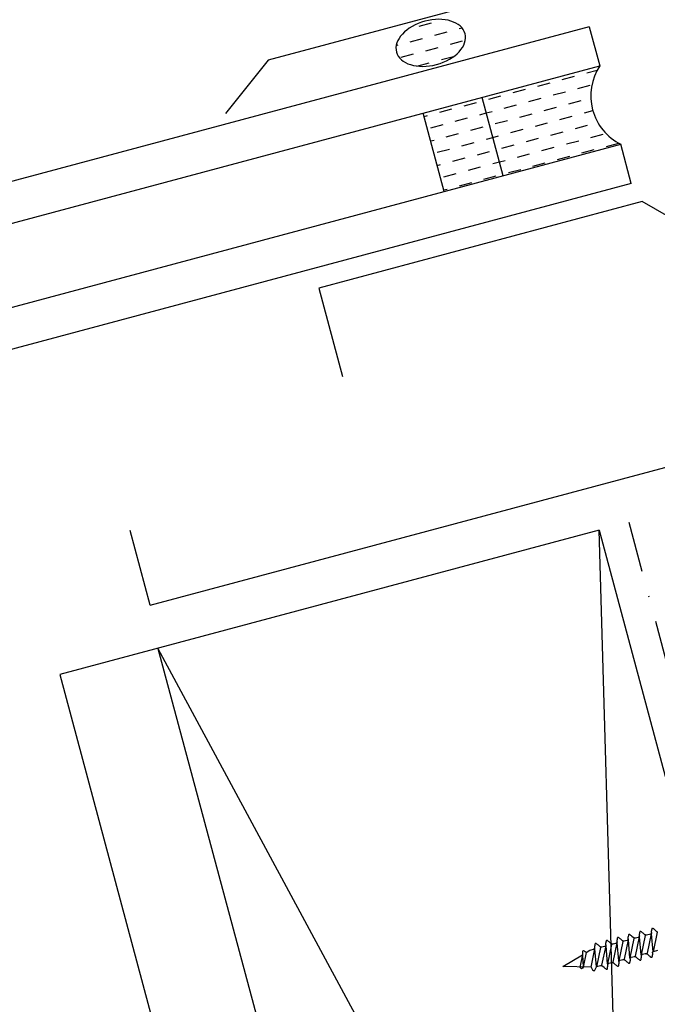
# Model space of a CAD drawing. Extents: x 627 to 3429, y -786 to 350.
# Drawn here: x 1387 to 1450, y 204 to 301 of the extents above; entities that cross this region are included whole.
import ezdxf

# ---------------------------------------------------------------- set-up
doc = ezdxf.new("R2010")
doc.units = 0
doc.header["$LTSCALE"] = 10
doc.linetypes.add('DASHDOT', pattern=[1, 0.5, -0.25, 0, -0.25])
doc.linetypes.add('DCAD_Solid', pattern=[0])
for name, color, linetype in [('18', 7, 'CONTINUOUS'), ('25', 2, 'CONTINUOUS'), ('50', 3, 'CONTINUOUS'), ('75', 9, 'CONTINUOUS')]:
    doc.layers.add(name, color=color, linetype=linetype)

# ---------------------------------------------------------------- blocks, each defined once
blk = doc.blocks.new('A$C792335F0')
at = {"layer": '18', "color": 7, "linetype": 'DCAD_Solid', "ltscale": 0.866264}
for p, q in [((12, 0), (12, 8)), ((18, 0), (18, 8))]:
    blk.add_line(p, q, dxfattribs=at)
at = {"layer": '18', "color": 9, "linetype": 'DCAD_Solid', "ltscale": 0.866264}
for p, q in [((1.415, 7.665), (0.345, 7.665)), ((3.915, 7.665), (2.665, 7.665)), ((6.415, 7.665), (5.165, 7.665)), ((8.915, 7.665), (7.665, 7.665)), ((11.415, 7.665), (10.165, 7.665)), ((2.665, 6.415), (1.415, 6.415)), ((5.165, 6.415), (3.915, 6.415)), ((7.665, 6.415), (6.415, 6.415)), ((10.165, 6.415), (8.915, 6.415)), ((12, 6.415), (11.415, 6.415)), ((3.915, 5.165), (2.665, 5.165)), ((6.415, 5.165), (5.165, 5.165)), ((8.915, 5.165), (7.665, 5.165)), ((11.415, 5.165), (10.165, 5.165)), ((2.665, 3.915), (1.798, 3.915)), ((5.165, 3.915), (3.915, 3.915)), ((7.665, 3.915), (6.415, 3.915)), ((10.165, 3.915), (8.915, 3.915)), ((12, 3.915), (11.415, 3.915)), ((3.915, 2.665), (2.665, 2.665)), ((6.415, 2.665), (5.165, 2.665)), ((8.915, 2.665), (7.665, 2.665)), ((11.415, 2.665), (10.165, 2.665)), ((2.665, 1.415), (1.415, 1.415)), ((5.165, 1.415), (3.915, 1.415)), ((7.665, 1.415), (6.415, 1.415)), ((10.165, 1.415), (8.915, 1.415)), ((12, 1.415), (11.415, 1.415)), ((1.415, 0.165), (0.165, 0.165)), ((3.915, 0.165), (2.665, 0.165)), ((6.415, 0.165), (5.165, 0.165)), ((8.915, 0.165), (7.665, 0.165)), ((11.415, 0.165), (10.165, 0.165))]:
    blk.add_line(p, q, dxfattribs=at)
at = {"layer": '18', "color": 2, "linetype": 'DCAD_Solid', "ltscale": 0.866264}
for p, q in [((13.915, 7.665), (12.665, 7.665)), ((16.415, 7.665), (15.165, 7.665)), ((18, 7.665), (17.665, 7.665)), ((12.665, 6.415), (12, 6.415)), ((15.165, 6.415), (13.915, 6.415)), ((17.665, 6.415), (16.415, 6.415)), ((13.915, 5.165), (12.665, 5.165)), ((16.415, 5.165), (15.165, 5.165)), ((18, 5.165), (17.665, 5.165)), ((12.665, 3.915), (12, 3.915)), ((15.165, 3.915), (13.915, 3.915)), ((17.665, 3.915), (16.415, 3.915)), ((13.915, 2.665), (12.665, 2.665)), ((16.415, 2.665), (15.165, 2.665)), ((18, 2.665), (17.665, 2.665)), ((12.665, 1.415), (12, 1.415)), ((15.165, 1.415), (13.915, 1.415)), ((17.665, 1.415), (16.415, 1.415)), ((13.915, 0.165), (12.665, 0.165)), ((16.415, 0.165), (15.165, 0.165)), ((18, 0.165), (17.665, 0.165))]:
    blk.add_line(p, q, dxfattribs=at)
at = {"layer": '18', "color": 7, "linetype": 'DCAD_Solid', "ltscale": 0.866264, "extrusion": (0, 0, -1)}
blk.add_ellipse((-3.547, 4), major_axis=(3.78, 3.78), ratio=1, start_param=-0.05995, end_param=1.630747, dxfattribs=at)
blk = doc.blocks.new('A$C7A856A08')
at = {"layer": '25'}
for p, q in [((4.165, 4.092), (2.915, 4.092)), ((0.415, 2.842), (0.146, 2.842)), ((2.915, 2.842), (1.665, 2.842)), ((5.415, 2.842), (4.165, 2.842)), ((6.854, 2.842), (6.665, 2.842)), ((1.665, 1.592), (0.415, 1.592)), ((4.165, 1.592), (2.915, 1.592)), ((6.665, 1.592), (5.415, 1.592)), ((2.915, 0.342), (1.665, 0.342)), ((5.415, 0.342), (4.165, 0.342))]:
    blk.add_line(p, q, dxfattribs=at)
blk.add_ellipse((3.5, 2.211), major_axis=(3.5, 0), ratio=0.631624, dxfattribs=at)

msp = doc.modelspace()

# ---------------------------------------------------------------- linework, layer by layer
at = {"layer": '18', "color": 7, "ltscale": 10}
for p, q in [((1444.389, 250.257), (1391.263, 236.022)), ((1450.093, 55.103), (1444.389, 250.257)), ((1444.389, 250.257), (1493.56, 66.75)), ((1400.922, 238.611), (1467.751, -10.795)), ((1400.922, 238.611), (1493.56, 66.75)), ((1391.263, 236.022), (1458.091, -13.384))]:
    msp.add_line(p, q, dxfattribs=at)
at = {"layer": '18', "linetype": 'DASHDOT'}
msp.add_lwpolyline([(1447.313, 251.041), (1495.302, 72.6)], dxfattribs=at)
at = {"layer": '25'}
for p, q in [((1443.419, 299.889), (1226.713, 241.823)), ((1443.419, 299.889), (1444.454, 296.025)), ((1226.667, 237.669), (1444.454, 296.025)), ((1226.573, 229.362), (1446.525, 288.298)), ((1447.56, 284.434), (1446.525, 288.298)), ((1447.56, 284.434), (1226.527, 225.209))]:
    msp.add_line(p, q, dxfattribs=at)
at = {"layer": '50', "color": 3}
for p, q in [((1443.651, 305.127), (1411.775, 296.586)), ((1411.775, 296.586), (1407.56, 291.316)), ((1448.638, 282.652), (1416.762, 274.111)), ((1475.484, 267.152), (1448.638, 282.652)), ((1416.762, 274.111), (1419.091, 265.418)), ((1400.154, 242.857), (1454.779, 257.493)), ((1400.154, 242.857), (1398.184, 250.212))]:
    msp.add_line(p, q, dxfattribs=at)
at = {"layer": '75', "color": 9, "linetype": 'DCAD_Solid', "ltscale": 0.866264}
for p, q in [((1448.389, 210.634), (1448.381, 210.598)), ((1448.399, 210.664), (1448.389, 210.634)), ((1448.412, 210.687), (1448.399, 210.664)), ((1448.429, 210.703), (1448.412, 210.687)), ((1448.453, 210.711), (1448.429, 210.703)), ((1448.482, 210.709), (1448.453, 210.711)), ((1448.515, 210.697), (1448.482, 210.709)), ((1448.552, 210.677), (1448.515, 210.697)), ((1448.592, 210.649), (1448.552, 210.677)), ((1448.635, 210.614), (1448.592, 210.649)), ((1448.68, 210.574), (1448.635, 210.614)), ((1449.562, 210.814), (1449.56, 210.763)), ((1449.56, 210.587), (1449.56, 210.763)), ((1449.565, 210.86), (1449.562, 210.814)), ((1449.57, 210.901), (1449.565, 210.86)), ((1449.578, 210.937), (1449.57, 210.901)), ((1449.588, 210.967), (1449.578, 210.937)), ((1449.602, 210.99), (1449.588, 210.967)), ((1449.619, 211.006), (1449.602, 210.99)), ((1449.643, 211.014), (1449.619, 211.006)), ((1449.672, 211.012), (1449.643, 211.014)), ((1449.705, 211), (1449.672, 211.012)), ((1449.741, 210.98), (1449.705, 211)), ((1450.12, 210.623), (1449.724, 208.705)), ((1449.781, 210.952), (1449.741, 210.98)), ((1449.824, 210.917), (1449.781, 210.952)), ((1449.87, 210.877), (1449.824, 210.917)), ((1449.917, 210.832), (1449.87, 210.877)), ((1449.917, 210.832), (1450.024, 210.726)), ((1450.057, 210.698), (1450.024, 210.726)), ((1450.095, 210.676), (1450.057, 210.698)), ((1450.136, 210.661), (1450.095, 210.676)), ((1445.066, 209.67), (1445.063, 209.624)), ((1445.072, 209.712), (1445.066, 209.67)), ((1445.08, 209.747), (1445.072, 209.712)), ((1445.09, 209.777), (1445.08, 209.747)), ((1445.103, 209.8), (1445.09, 209.777)), ((1445.12, 209.816), (1445.103, 209.8)), ((1445.144, 209.824), (1445.12, 209.816)), ((1445.173, 209.822), (1445.144, 209.824)), ((1445.206, 209.81), (1445.173, 209.822)), ((1445.243, 209.79), (1445.206, 209.81)), ((1445.283, 209.762), (1445.243, 209.79)), ((1445.326, 209.727), (1445.283, 209.762)), ((1445.371, 209.687), (1445.326, 209.727)), ((1445.419, 209.642), (1445.371, 209.687)), ((1445.419, 209.642), (1445.526, 209.536)), ((1446.155, 209.642), (1446.144, 209.618)), ((1446.162, 209.667), (1446.155, 209.642)), ((1446.164, 209.693), (1446.162, 209.667)), ((1446.164, 209.693), (1446.165, 209.869)), ((1446.166, 209.919), (1446.165, 209.869)), ((1446.169, 209.966), (1446.166, 209.919)), ((1446.175, 210.007), (1446.169, 209.966)), ((1446.183, 210.043), (1446.175, 210.007)), ((1446.193, 210.073), (1446.183, 210.043)), ((1446.206, 210.096), (1446.193, 210.073)), ((1446.223, 210.112), (1446.206, 210.096)), ((1446.247, 210.12), (1446.223, 210.112)), ((1446.276, 210.118), (1446.247, 210.12)), ((1446.309, 210.106), (1446.276, 210.118)), ((1446.346, 210.085), (1446.309, 210.106)), ((1446.725, 209.728), (1446.328, 207.81)), ((1446.386, 210.057), (1446.346, 210.085)), ((1446.429, 210.023), (1446.386, 210.057)), ((1446.474, 209.982), (1446.429, 210.023)), ((1446.522, 209.937), (1446.474, 209.982)), ((1446.522, 209.937), (1446.629, 209.831)), ((1446.662, 209.804), (1446.629, 209.831)), ((1446.699, 209.782), (1446.662, 209.804)), ((1446.74, 209.767), (1446.699, 209.782)), ((1446.783, 209.76), (1446.74, 209.767)), ((1446.827, 209.76), (1446.783, 209.76)), ((1446.87, 209.767), (1446.827, 209.76)), ((1446.87, 209.767), (1447.276, 209.876)), ((1446.88, 207.958), (1447.276, 209.876)), ((1447.169, 209.848), (1447.156, 209.844)), ((1447.192, 209.859), (1447.169, 209.848)), ((1447.214, 209.874), (1447.192, 209.859)), ((1447.232, 209.892), (1447.214, 209.874)), ((1447.247, 209.914), (1447.232, 209.892)), ((1447.258, 209.937), (1447.247, 209.914)), ((1447.265, 209.963), (1447.258, 209.937)), ((1447.267, 209.989), (1447.265, 209.963)), ((1447.267, 209.989), (1447.268, 210.165)), ((1447.269, 210.215), (1447.268, 210.165)), ((1447.272, 210.261), (1447.269, 210.215)), ((1447.278, 210.303), (1447.272, 210.261)), ((1447.431, 208.106), (1447.276, 209.876)), ((1447.286, 210.339), (1447.278, 210.303)), ((1447.296, 210.368), (1447.286, 210.339)), ((1447.309, 210.392), (1447.296, 210.368)), ((1447.326, 210.407), (1447.309, 210.392)), ((1447.35, 210.415), (1447.326, 210.407)), ((1447.379, 210.413), (1447.35, 210.415)), ((1447.412, 210.401), (1447.379, 210.413)), ((1447.449, 210.381), (1447.412, 210.401)), ((1447.828, 210.024), (1447.431, 208.106)), ((1447.489, 210.353), (1447.449, 210.381)), ((1447.532, 210.318), (1447.489, 210.353)), ((1447.577, 210.278), (1447.532, 210.318)), ((1447.625, 210.233), (1447.577, 210.278)), ((1447.625, 210.233), (1447.732, 210.127)), ((1447.765, 210.099), (1447.732, 210.127)), ((1447.802, 210.078), (1447.765, 210.099)), ((1447.843, 210.063), (1447.802, 210.078)), ((1447.886, 210.055), (1447.843, 210.063)), ((1447.93, 210.055), (1447.886, 210.055)), ((1447.973, 210.063), (1447.93, 210.055)), ((1447.973, 210.063), (1448.379, 210.172)), ((1447.983, 208.254), (1448.379, 210.172)), ((1448.272, 210.143), (1448.259, 210.14)), ((1448.295, 210.154), (1448.272, 210.143)), ((1448.317, 210.169), (1448.295, 210.154)), ((1448.335, 210.188), (1448.317, 210.169)), ((1448.35, 210.209), (1448.335, 210.188)), ((1448.361, 210.233), (1448.35, 210.209)), ((1448.368, 210.258), (1448.361, 210.233)), ((1448.37, 210.284), (1448.368, 210.258)), ((1448.37, 210.284), (1448.371, 210.46)), ((1448.372, 210.511), (1448.371, 210.46)), ((1448.375, 210.557), (1448.372, 210.511)), ((1448.381, 210.598), (1448.375, 210.557)), ((1448.534, 208.401), (1448.379, 210.172)), ((1448.931, 210.319), (1448.534, 208.401)), ((1448.728, 210.528), (1448.68, 210.574)), ((1448.728, 210.528), (1448.835, 210.422)), ((1448.868, 210.395), (1448.835, 210.422)), ((1448.905, 210.373), (1448.868, 210.395)), ((1448.946, 210.358), (1448.905, 210.373)), ((1448.989, 210.351), (1448.946, 210.358)), ((1449.033, 210.351), (1448.989, 210.351)), ((1449.076, 210.358), (1449.033, 210.351)), ((1449.076, 210.358), (1449.482, 210.467)), ((1449.172, 208.557), (1449.569, 210.475)), ((1449.461, 210.447), (1449.449, 210.443)), ((1449.485, 210.458), (1449.461, 210.447)), ((1449.506, 210.473), (1449.485, 210.458)), ((1449.525, 210.491), (1449.506, 210.473)), ((1449.54, 210.512), (1449.525, 210.491)), ((1449.551, 210.536), (1449.54, 210.512)), ((1449.558, 210.561), (1449.551, 210.536)), ((1449.56, 210.587), (1449.558, 210.561)), ((1449.724, 208.705), (1449.569, 210.475)), ((1443.117, 208.639), (1443.48, 208.859)), ((1443.48, 208.859), (1443.967, 208.99)), ((1443.592, 207.176), (1443.967, 208.99)), ((1443.86, 208.961), (1443.847, 208.957)), ((1443.883, 208.972), (1443.86, 208.961)), ((1443.905, 208.987), (1443.883, 208.972)), ((1443.923, 209.006), (1443.905, 208.987)), ((1443.938, 209.027), (1443.923, 209.006)), ((1443.949, 209.051), (1443.938, 209.027)), ((1443.956, 209.076), (1443.949, 209.051)), ((1443.958, 209.102), (1443.956, 209.076)), ((1443.958, 209.102), (1443.959, 209.278)), ((1443.96, 209.328), (1443.959, 209.278)), ((1443.963, 209.375), (1443.96, 209.328)), ((1443.969, 209.416), (1443.963, 209.375)), ((1444.122, 207.219), (1443.967, 208.99)), ((1443.977, 209.452), (1443.969, 209.416)), ((1443.987, 209.482), (1443.977, 209.452)), ((1444, 209.505), (1443.987, 209.482)), ((1444.017, 209.52), (1444, 209.505)), ((1444.041, 209.529), (1444.017, 209.52)), ((1444.07, 209.526), (1444.041, 209.529)), ((1444.103, 209.515), (1444.07, 209.526)), ((1444.14, 209.494), (1444.103, 209.515)), ((1444.519, 209.137), (1444.122, 207.219)), ((1444.18, 209.466), (1444.14, 209.494)), ((1444.223, 209.432), (1444.18, 209.466)), ((1444.268, 209.391), (1444.223, 209.432)), ((1444.316, 209.346), (1444.268, 209.391)), ((1444.316, 209.346), (1444.423, 209.24)), ((1444.456, 209.213), (1444.423, 209.24)), ((1444.493, 209.191), (1444.456, 209.213)), ((1444.534, 209.176), (1444.493, 209.191)), ((1444.577, 209.169), (1444.534, 209.176)), ((1444.621, 209.169), (1444.577, 209.169)), ((1444.664, 209.176), (1444.621, 209.169)), ((1444.664, 209.176), (1445.07, 209.285)), ((1444.674, 207.367), (1445.07, 209.285)), ((1444.963, 209.257), (1444.95, 209.253)), ((1444.986, 209.268), (1444.963, 209.257)), ((1445.008, 209.283), (1444.986, 209.268)), ((1445.026, 209.301), (1445.008, 209.283)), ((1445.041, 209.323), (1445.026, 209.301)), ((1445.052, 209.346), (1445.041, 209.323)), ((1445.059, 209.372), (1445.052, 209.346)), ((1445.061, 209.398), (1445.059, 209.372)), ((1445.061, 209.398), (1445.062, 209.574)), ((1445.063, 209.624), (1445.062, 209.574)), ((1445.225, 207.515), (1445.07, 209.285)), ((1445.622, 209.433), (1445.225, 207.515)), ((1445.559, 209.508), (1445.526, 209.536)), ((1445.596, 209.487), (1445.559, 209.508)), ((1445.637, 209.472), (1445.596, 209.487)), ((1445.68, 209.464), (1445.637, 209.472)), ((1445.724, 209.464), (1445.68, 209.464)), ((1445.767, 209.472), (1445.724, 209.464)), ((1445.767, 209.472), (1446.173, 209.581)), ((1445.777, 207.663), (1446.173, 209.581)), ((1446.066, 209.552), (1446.053, 209.548)), ((1446.089, 209.563), (1446.066, 209.552)), ((1446.111, 209.578), (1446.089, 209.563)), ((1446.129, 209.597), (1446.111, 209.578)), ((1446.144, 209.618), (1446.129, 209.597)), ((1446.328, 207.81), (1446.173, 209.581)), ((1446.173, 209.581), (1446.173, 209.581)), ((1446.173, 209.581), (1446.173, 209.581)), ((1449.666, 208.659), (1449.681, 208.681)), ((1449.681, 208.681), (1449.7, 208.699)), ((1449.7, 208.699), (1449.721, 208.714)), ((1449.721, 208.714), (1449.745, 208.725)), ((1450.13, 208.814), (1449.724, 208.705)), ((1449.745, 208.725), (1449.757, 208.729)), ((1440.808, 207.237), (1442.747, 208.414)), ((1442.747, 208.414), (1442.496, 207.2)), ((1442.747, 208.414), (1442.816, 207.193)), ((1443.116, 208.642), (1442.816, 207.193)), ((1446.735, 207.919), (1446.328, 207.81)), ((1446.337, 207.698), (1446.339, 207.724)), ((1446.337, 207.698), (1446.337, 207.522)), ((1446.339, 207.724), (1446.346, 207.749)), ((1446.346, 207.749), (1446.357, 207.773)), ((1446.357, 207.773), (1446.372, 207.794)), ((1446.372, 207.794), (1446.391, 207.813)), ((1446.391, 207.813), (1446.412, 207.828)), ((1446.412, 207.828), (1446.436, 207.839)), ((1446.436, 207.839), (1446.448, 207.843)), ((1446.735, 207.919), (1446.778, 207.927)), ((1446.778, 207.927), (1446.821, 207.927)), ((1446.821, 207.927), (1446.864, 207.919)), ((1446.864, 207.919), (1446.905, 207.904)), ((1446.905, 207.904), (1446.943, 207.883)), ((1446.943, 207.883), (1446.976, 207.855)), ((1447.082, 207.749), (1446.976, 207.855)), ((1447.082, 207.749), (1447.13, 207.704)), ((1447.13, 207.704), (1447.176, 207.664)), ((1447.43, 207.679), (1447.435, 207.721)), ((1447.838, 208.215), (1447.431, 208.106)), ((1447.435, 207.721), (1447.438, 207.767)), ((1447.438, 207.767), (1447.44, 207.817)), ((1447.44, 207.993), (1447.442, 208.019)), ((1447.44, 207.993), (1447.44, 207.817)), ((1447.442, 208.019), (1447.449, 208.045)), ((1447.449, 208.045), (1447.46, 208.068)), ((1447.46, 208.068), (1447.475, 208.09)), ((1447.475, 208.09), (1447.494, 208.108)), ((1447.494, 208.108), (1447.515, 208.123)), ((1447.515, 208.123), (1447.539, 208.134)), ((1447.539, 208.134), (1447.551, 208.138)), ((1447.838, 208.215), (1447.881, 208.222)), ((1447.881, 208.222), (1447.924, 208.222)), ((1447.924, 208.222), (1447.967, 208.215)), ((1447.967, 208.215), (1448.008, 208.2)), ((1448.008, 208.2), (1448.046, 208.178)), ((1448.046, 208.178), (1448.079, 208.151)), ((1448.185, 208.045), (1448.079, 208.151)), ((1448.185, 208.045), (1448.233, 208)), ((1448.233, 208), (1448.279, 207.959)), ((1448.279, 207.959), (1448.322, 207.925)), ((1448.322, 207.925), (1448.362, 207.897)), ((1448.362, 207.897), (1448.398, 207.876)), ((1448.398, 207.876), (1448.431, 207.865)), ((1448.431, 207.865), (1448.46, 207.862)), ((1448.46, 207.862), (1448.484, 207.871)), ((1448.484, 207.871), (1448.501, 207.886)), ((1448.501, 207.886), (1448.515, 207.909)), ((1448.515, 207.909), (1448.525, 207.939)), ((1448.525, 207.939), (1448.533, 207.975)), ((1448.533, 207.975), (1448.538, 208.016)), ((1448.941, 208.51), (1448.534, 208.401)), ((1448.538, 208.016), (1448.541, 208.063)), ((1448.541, 208.063), (1448.543, 208.113)), ((1448.543, 208.289), (1448.545, 208.315)), ((1448.543, 208.289), (1448.543, 208.113)), ((1448.545, 208.315), (1448.552, 208.34)), ((1448.552, 208.34), (1448.563, 208.364)), ((1448.563, 208.364), (1448.578, 208.385)), ((1448.578, 208.385), (1448.597, 208.404)), ((1448.597, 208.404), (1448.618, 208.419)), ((1448.618, 208.419), (1448.642, 208.43)), ((1448.642, 208.43), (1448.654, 208.434)), ((1448.941, 208.51), (1448.984, 208.518)), ((1448.984, 208.518), (1449.027, 208.518)), ((1449.027, 208.518), (1449.07, 208.51)), ((1449.07, 208.51), (1449.111, 208.496)), ((1449.111, 208.496), (1449.149, 208.474)), ((1449.149, 208.474), (1449.182, 208.446)), ((1449.288, 208.34), (1449.182, 208.446)), ((1449.288, 208.34), (1449.336, 208.295)), ((1449.336, 208.295), (1449.382, 208.255)), ((1449.382, 208.255), (1449.425, 208.22)), ((1449.425, 208.22), (1449.465, 208.192)), ((1449.465, 208.192), (1449.501, 208.172)), ((1449.501, 208.172), (1449.534, 208.16)), ((1449.534, 208.16), (1449.563, 208.158)), ((1449.563, 208.158), (1449.587, 208.166)), ((1449.587, 208.166), (1449.604, 208.182)), ((1449.604, 208.182), (1449.618, 208.205)), ((1449.618, 208.205), (1449.628, 208.235)), ((1449.628, 208.235), (1449.636, 208.271)), ((1449.636, 208.271), (1449.641, 208.312)), ((1449.641, 208.312), (1449.644, 208.358)), ((1449.644, 208.358), (1449.646, 208.408)), ((1449.646, 208.584), (1449.648, 208.61)), ((1449.646, 208.584), (1449.646, 208.408)), ((1449.648, 208.61), (1449.655, 208.636)), ((1449.655, 208.636), (1449.666, 208.659)), ((1443.592, 207.176), (1440.808, 207.237)), ((1444.529, 207.328), (1444.122, 207.219)), ((1444.529, 207.328), (1444.572, 207.336)), ((1444.572, 207.336), (1444.615, 207.336)), ((1444.615, 207.336), (1444.658, 207.328)), ((1444.658, 207.328), (1444.699, 207.313)), ((1444.699, 207.313), (1444.737, 207.292)), ((1444.737, 207.292), (1444.77, 207.264)), ((1444.876, 207.158), (1444.77, 207.264)), ((1444.876, 207.158), (1444.924, 207.113)), ((1444.924, 207.113), (1444.97, 207.073)), ((1444.97, 207.073), (1445.013, 207.038)), ((1445.013, 207.038), (1445.053, 207.01)), ((1445.053, 207.01), (1445.089, 206.99)), ((1445.089, 206.99), (1445.122, 206.978)), ((1445.122, 206.978), (1445.151, 206.976)), ((1445.151, 206.976), (1445.175, 206.984)), ((1445.175, 206.984), (1445.192, 206.999)), ((1445.192, 206.999), (1445.206, 207.023)), ((1445.206, 207.023), (1445.216, 207.052)), ((1445.216, 207.052), (1445.224, 207.088)), ((1445.224, 207.088), (1445.229, 207.13)), ((1445.632, 207.624), (1445.225, 207.515)), ((1445.229, 207.13), (1445.232, 207.176)), ((1445.232, 207.176), (1445.234, 207.226)), ((1445.234, 207.402), (1445.236, 207.428)), ((1445.234, 207.402), (1445.234, 207.226)), ((1445.236, 207.428), (1445.243, 207.453)), ((1445.243, 207.453), (1445.254, 207.477)), ((1445.254, 207.477), (1445.269, 207.499)), ((1445.269, 207.499), (1445.288, 207.517)), ((1445.288, 207.517), (1445.309, 207.532)), ((1445.309, 207.532), (1445.333, 207.543)), ((1445.333, 207.543), (1445.345, 207.547)), ((1445.632, 207.624), (1445.675, 207.631)), ((1445.675, 207.631), (1445.718, 207.631)), ((1445.718, 207.631), (1445.761, 207.624)), ((1445.761, 207.624), (1445.802, 207.609)), ((1445.802, 207.609), (1445.84, 207.587)), ((1445.84, 207.587), (1445.873, 207.56)), ((1445.979, 207.454), (1445.873, 207.56)), ((1445.979, 207.454), (1446.027, 207.409)), ((1446.027, 207.409), (1446.073, 207.368)), ((1446.073, 207.368), (1446.116, 207.334)), ((1446.116, 207.334), (1446.156, 207.306)), ((1446.156, 207.306), (1446.192, 207.285)), ((1446.192, 207.285), (1446.225, 207.273)), ((1446.225, 207.273), (1446.254, 207.271)), ((1446.254, 207.271), (1446.278, 207.279)), ((1446.278, 207.279), (1446.295, 207.295)), ((1446.295, 207.295), (1446.309, 207.318)), ((1446.309, 207.318), (1446.319, 207.348)), ((1446.319, 207.348), (1446.327, 207.384)), ((1446.327, 207.384), (1446.332, 207.425)), ((1446.332, 207.425), (1446.335, 207.472)), ((1446.335, 207.472), (1446.337, 207.522)), ((1447.176, 207.664), (1447.219, 207.629)), ((1447.219, 207.629), (1447.259, 207.601)), ((1447.259, 207.601), (1447.295, 207.581)), ((1447.295, 207.581), (1447.328, 207.569)), ((1447.328, 207.569), (1447.357, 207.567)), ((1447.357, 207.567), (1447.381, 207.575)), ((1447.381, 207.575), (1447.398, 207.591)), ((1447.398, 207.591), (1447.412, 207.614)), ((1447.412, 207.614), (1447.422, 207.643)), ((1447.422, 207.643), (1447.43, 207.679))]:
    msp.add_line(p, q, dxfattribs=at)
for points in [[(1443.116, 208.642), (1442.804, 208.804), (1442.746, 208.418)], [(1442.816, 207.193), (1442.669, 207.037), (1442.496, 207.2)], [(1443.592, 207.176), (1443.897, 206.837), (1444.122, 207.219)]]:
    msp.add_spline(points, degree=3, dxfattribs=at)

# ---------------------------------------------------------------- block references
at = {"layer": '25', "xscale": -1}
for name, p, rotation in [('A$C7A856A08', (1431.751, 297.062), 14.96342546360909), ('A$C792335F0', (1446.525, 288.298), 15.00000000000059)]:
    msp.add_blockref(name, p, dxfattribs=dict(at, rotation=rotation))

doc.saveas('drawing.dxf')
